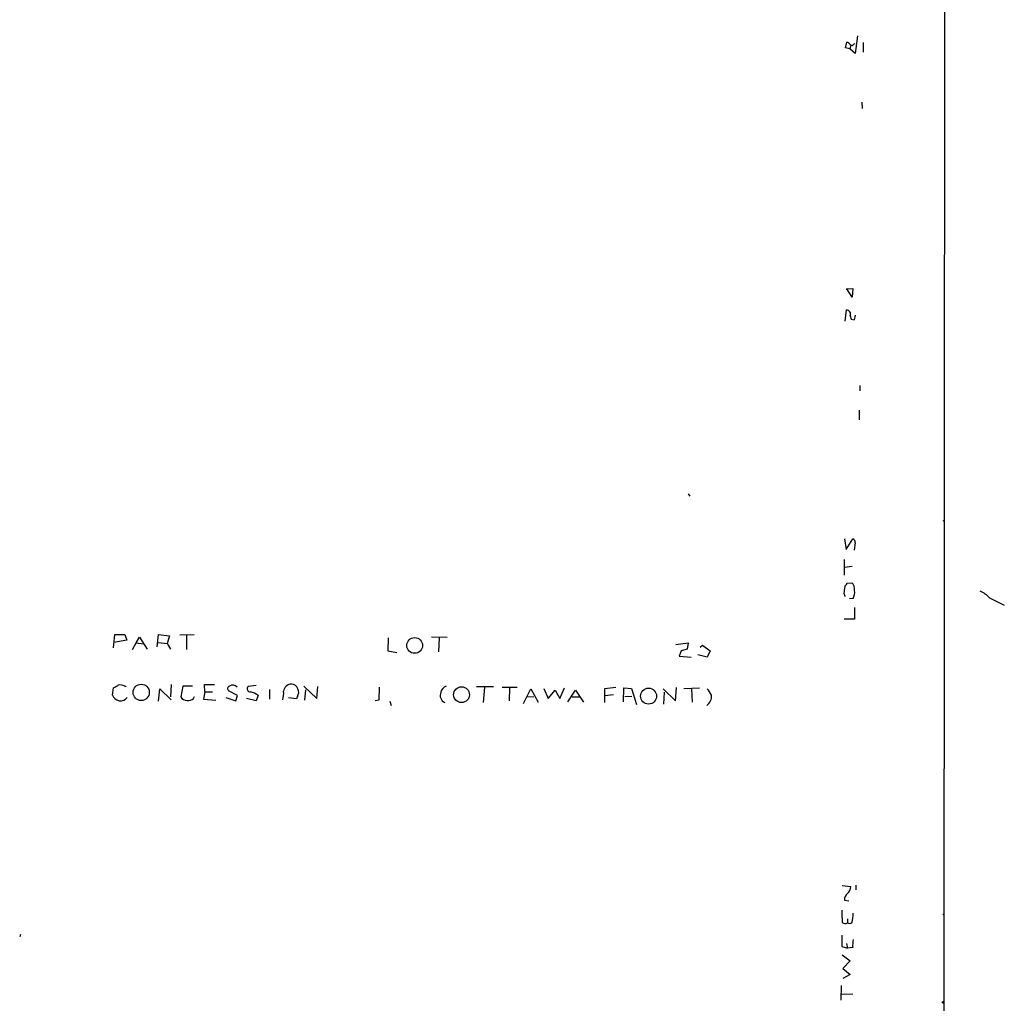
# Model space of a CAD drawing. Extents: x 2 to 740, y 6 to 944.
# Drawn here: x 565 to 740, y 513 to 689 of the extents above; entities that cross this region are included whole.
import ezdxf

# ---------------------------------------------------------------- set-up
doc = ezdxf.new("R2010")
doc.units = 0
doc.header["$MEASUREMENT"] = 0
doc.layers.add('MAIN', color=5, linetype='CONTINUOUS')

msp = doc.modelspace()

# ---------------------------------------------------------------- linework, layer by layer
at = {"layer": 'MAIN'}
for p, q in [((729.9113, 859.4513), (729.6573, 414.8666)), ((714.248, 686.3079), (713.8247, 683.1753)), ((712.1313, 684.1913), (712.3853, 685.2073)), ((713.0627, 684.6146), (712.8933, 684.0219)), ((713.5707, 684.8686), (713.8247, 684.9533)), ((715.264, 685.1226), (715.264, 683.4293)), ((712.8933, 684.0219), (712.1313, 684.1913)), ((713.8247, 683.1753), (712.8933, 684.0219)), ((715.01, 674.4546), (715.0947, 673.3539)), ((712.216, 641.0959), (713.4013, 641.1806)), ((713.3167, 639.6566), (712.3853, 641.0959)), ((713.4013, 641.1806), (713.3167, 639.6566)), ((712.0467, 635.3386), (712.3007, 637.3706)), ((712.978, 636.2699), (713.1473, 635.6773)), ((713.1473, 635.6773), (713.6553, 635.5926)), ((713.1473, 635.6773), (713.6553, 635.5926)), ((713.8247, 636.4393), (713.6553, 635.5926)), ((714.6713, 623.8239), (714.6713, 622.8926)), ((714.5867, 619.4213), (714.5867, 617.7279)), ((684.022, 604.5199), (684.276, 604.0966)), ((729.5727, 599.6939), (729.8267, 599.7786)), ((711.962, 596.4766), (712.216, 594.5293)), ((712.216, 594.5293), (713.4013, 596.4766)), ((713.8247, 595.7146), (713.6553, 594.4446)), ((711.8773, 592.7513), (711.8773, 589.9573)), ((711.962, 591.3966), (713.3167, 591.5659)), ((712.3853, 588.5179), (713.232, 588.6026)), ((737.87, 585.8933), (740.4947, 584.6233)), ((713.486, 585.8086), (712.8087, 585.7239)), ((713.74, 584.1999), (713.74, 582.0833)), ((713.74, 582.0833), (711.8773, 582.0833)), ((581.3213, 577.0033), (581.5753, 579.3739)), ((581.5753, 579.3739), (583.3533, 579.3739)), ((583.3533, 579.3739), (583.692, 578.3579)), ((585.3853, 577.8499), (585.978, 578.8659)), ((585.978, 578.8659), (587.3327, 576.7493)), ((589.1107, 577.1726), (589.3647, 579.3739)), ((589.3647, 579.3739), (591.312, 579.1199)), ((591.312, 579.1199), (590.8887, 577.7653)), ((593.1747, 579.2893), (595.7147, 579.3739)), ((594.36, 579.2893), (594.36, 576.6646)), ((638.1327, 578.9506), (640.9267, 578.8659)), ((583.692, 578.3579), (581.406, 577.9346)), ((584.708, 576.6646), (585.3853, 577.8499)), ((585.3853, 577.8499), (586.6553, 577.6806)), ((589.28, 577.9346), (590.8887, 577.7653)), ((590.8887, 577.7653), (591.4813, 576.7493)), ((630.428, 578.7813), (630.3433, 576.4106)), ((639.4873, 578.7813), (639.4027, 576.2413)), ((681.8207, 577.5959), (684.022, 577.8499)), ((684.022, 577.8499), (683.8527, 576.7493)), ((686.1387, 577.0879), (686.562, 577.4266)), ((686.562, 577.4266), (687.9167, 576.4106)), ((630.3433, 576.4106), (631.952, 576.1566)), ((682.752, 576.4106), (682.4133, 575.4793)), ((682.4133, 575.4793), (684.53, 575.3099)), ((683.8527, 576.7493), (682.752, 576.4106)), ((687.4087, 575.3099), (685.7153, 575.7333)), ((687.9167, 576.4106), (687.4087, 575.3099)), ((583.3533, 570.1453), (583.6073, 570.1453)), ((591.6507, 570.3993), (591.4813, 568.1979)), ((593.6827, 570.1453), (593.344, 568.1979)), ((595.4607, 570.1453), (593.6827, 570.1453)), ((597.662, 569.1293), (597.5773, 570.3993)), ((597.5773, 570.3993), (599.3553, 570.3993)), ((606.806, 570.2299), (605.3667, 570.0606)), ((615.3573, 570.1453), (617.6433, 567.9439)), ((617.6433, 567.9439), (617.8127, 570.0606)), ((646.176, 570.0606), (649.224, 570.0606)), ((581.152, 568.5366), (581.3213, 569.8066)), ((589.3647, 567.4359), (589.6187, 569.6373)), ((589.6187, 569.6373), (591.6507, 567.6899)), ((595.63, 567.9439), (595.7993, 568.2826)), ((597.662, 569.1293), (597.408, 567.7746)), ((597.662, 569.1293), (599.0167, 569.1293)), ((603.504, 568.4519), (601.8953, 569.2986)), ((603.1653, 567.5206), (603.504, 568.4519)), ((607.1447, 568.5366), (606.806, 567.5206)), ((609.1767, 569.5526), (609.1767, 567.7746)), ((614.172, 568.2826), (614.0027, 567.8593)), ((615.6113, 569.4679), (615.442, 567.6053)), ((628.8193, 569.9759), (628.7347, 567.6053)), ((647.6153, 569.9759), (647.3613, 567.1819)), ((650.748, 569.9759), (653.4573, 569.9759)), ((652.1027, 569.8913), (652.018, 567.5206)), ((654.558, 567.0126), (655.9127, 569.6373)), ((655.2353, 568.2826), (656.4207, 568.1979)), ((655.9127, 569.6373), (657.1827, 567.2666)), ((658.1987, 569.7219), (658.9607, 567.9439)), ((658.9607, 567.9439), (660.2307, 569.3833)), ((660.2307, 569.3833), (661.0773, 567.9439)), ((661.0773, 567.9439), (661.924, 569.8066)), ((662.5167, 567.3513), (663.8713, 569.3833)), ((663.8713, 569.3833), (665.3107, 567.2666)), ((669.1207, 569.7219), (671.068, 569.9759)), ((669.1207, 567.1819), (669.1207, 569.7219)), ((669.1207, 568.4519), (670.6447, 568.6213)), ((672.4227, 567.3513), (672.5073, 569.8066)), ((672.5073, 569.8066), (673.862, 569.7219)), ((672.6767, 568.2826), (673.9467, 568.3673)), ((673.862, 569.7219), (674.7933, 566.8433)), ((679.5347, 569.6373), (681.736, 567.5206)), ((679.704, 569.0446), (679.6193, 566.9279)), ((681.736, 567.5206), (681.9053, 569.8913)), ((683.26, 569.7219), (686.054, 569.8066)), ((684.6147, 569.6373), (684.6993, 567.2666)), ((597.408, 567.7746), (599.6093, 567.6053)), ((601.3873, 568.1133), (603.1653, 567.5206)), ((606.806, 567.5206), (605.1127, 567.9439)), ((614.0027, 567.8593), (612.5633, 568.0286)), ((628.7347, 567.6053), (628.0573, 567.5206)), ((630.682, 567.4359), (630.936, 566.6739)), ((663.2787, 568.1979), (664.6333, 568.1979)), ((711.5387, 534.5006), (713.0627, 534.3313)), ((713.994, 534.5853), (713.994, 533.7386)), ((711.962, 531.8759), (712.724, 531.7913)), ((712.47, 528.5739), (712.47, 527.8119)), ((729.488, 529.3359), (729.742, 529.5053)), ((564.7267, 525.7799), (564.5573, 525.3566)), ((711.454, 523.5786), (712.47, 523.3246)), ((712.3007, 524.1713), (712.47, 523.3246)), ((713.4013, 523.4093), (712.47, 523.3246)), ((711.5387, 522.1393), (712.978, 521.0386)), ((712.978, 521.0386), (711.6233, 519.6839)), ((711.6233, 519.6839), (712.978, 518.5833)), ((712.978, 518.5833), (711.6233, 517.9059)), ((711.3693, 516.6359), (711.2847, 514.0113)), ((713.4013, 515.1119), (711.454, 515.0273)), ((729.6573, 513.5879), (729.6573, 513.8419))]:
    msp.add_line(p, q, dxfattribs=at)
for centre, radius in [((635.1325, 577.4066), 1.4119), ((586.2657, 569.0077), 1.4565), ((643.5158, 568.605), 1.4148), ((676.932, 568.3442), 1.4254), ((729.5303, 513.6303), 0.1338)]:
    msp.add_circle(centre, radius, dxfattribs=at)
for centre, radius, start, end in [((712.0466, 684.1066), 1.1516, 36.024081, 72.896174), ((713.2602, 684.9251), 0.3156, 206.581292, 349.687035), ((712.2175, 636.5607), 0.8142, 339.074145, 84.134652), ((713.214, 595.8739), 0.6311, 345.380272, 72.736416), ((716.1133, 586.9934), 4.236, 163.742284, 179.993237), ((712.0891, 588.4755), 0.2992, 261.85365, 8.14635), ((712.2737, 587.4707), 1.4831, 351.360161, 49.747761), ((712.8088, 586.74), 0.9654, 164.753209, 217.872902), ((711.4542, 586.9092), 2.3108, 331.556163, 8.428513), ((734.4613, 582.8259), 4.5856, 41.983219, 68.032464), ((454.7557, 781.7172), 246.8298, 300.848158, 301.077361), ((582.5066, 568.4516), 1.8935, 63.439008, 100.301057), ((602.1918, 569.6796), 0.4828, 105.265529, 232.109403), ((602.6385, 569.2333), 1.0775, 43.563581, 122.176735), ((605.7427, 569.6697), 0.5424, 133.886948, 275.002223), ((613.1202, 569.0739), 1.4105, 88.545569, 174.303554), ((612.9979, 569.0758), 1.4169, 325.957775, 83.59372), ((641.3314, 568.7152), 1.541, 111.872523, 167.657508), ((582.5762, 569.0188), 1.5037, 198.704869, 322.97388), ((604.2684, 563.8069), 5.5356, 58.694717, 74.045505), ((608.2011, 568.8333), 3.5362, 341.134649, 6.178796), ((641.113, 568.4581), 1.4143, 155.500726, 244.464028), ((686.2069, 568.3055), 1.9774, 304.398091, 6.711699), ((684.6862, 566.9385), 3.8335, 24.637661, 44.749525), ((594.5979, 569.0686), 1.5266, 214.775862, 312.541574), ((711.5346, 534.2711), 1.5293, 307.710681, 2.256019), ((713.1397, 532.0728), 1.194, 124.117292, 189.49151), ((730.2039, 529.7171), 18.7538, 178.836515, 185.570692), ((708.9935, 529.3245), 4.5003, 340.359964, 3.38089), ((712.0778, 528.6617), 0.936, 234.830948, 294.774285), ((712.851, 528.617), 0.8907, 244.674936, 295.325064), ((1219.4536, 524.5946), 508.0006, 179.885409, 180.114592), ((719.9217, 523.7477), 6.5292, 170.292858, 182.970909)]:
    msp.add_arc(centre, radius, start, end, dxfattribs=at)

doc.saveas('drawing.dxf')
